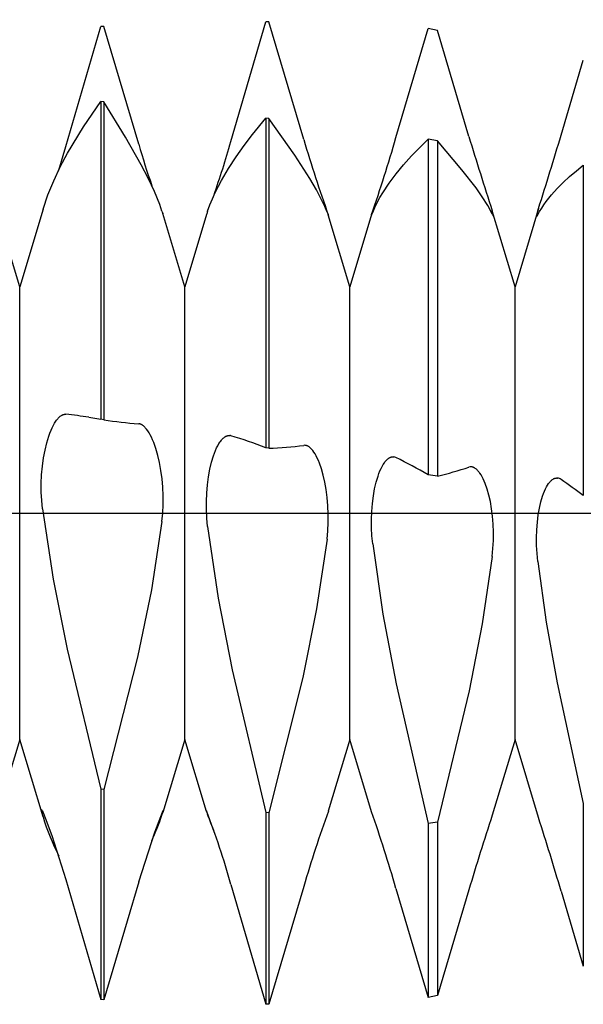
# Model space of a CAD drawing. Extents: x -48 to 88, y -17 to 95.
# Drawn here: x 64 to 69, y -5 to 5 of the extents above; entities that cross this region are included whole.
import ezdxf

# ---------------------------------------------------------------- set-up
doc = ezdxf.new("R2010")
doc.units = 0
doc.header["$PDMODE"] = 1
doc.header["$PDSIZE"] = 1
doc.linetypes.add('CENTER', pattern=[50.8, 31.75, -6.35, 6.35, -6.35])
doc.layers.get('DEFPOINTS').update_dxf_attribs({"linetype": 'CONTINUOUS'})
for name, color, linetype in [('1', 4, 'CONTINUOUS'), ('2', 7, 'CONTINUOUS'), ('4', 2, 'CENTER'), ('SK4', 2, 'CENTER')]:
    doc.layers.add(name, color=color, linetype=linetype)
doc.styles.get("Standard").update_dxf_attribs({"font": 'monos.ttf'})
doc.dimstyles.get("Standard").update_dxf_attribs({"dimtxt": 3.5, "dimasz": 2.5, "dimexe": 0, "dimexo": 1.25, "dimtad": 1, "dimtoh": 1, "dimdsep": 46, "dimtxsty": 'STANDARD', "dimcen": 0.09, "dimazin": 2, "dimtp": 1, "dimtm": 1, "dimtfac": 1, "dimtofl": 0, "dimtmove": 0, "dimatfit": 3, "dimfxl": 1, "dimtolj": 1, "dimtzin": 0, "dimarcsym": 0})

# ---------------------------------------------------------------- blocks, each defined once
blk = doc.blocks.new('*D3')
at = {"layer": '2', "color": 0, "lineweight": -2}
for p, q in [((0, 0), (0, 76.25)), ((72, 0), (72, 76.25)), ((2.5, 75), (69.5, 75))]:
    blk.add_line(p, q, dxfattribs=at)
at = {"layer": '2', "color": 0}
for points in [[(2.5, 75.4167), (2.5, 74.5833), (0, 75)], [(69.5, 74.5833), (69.5, 75.4167), (72, 75)]]:
    blk.add_solid(points, dxfattribs=at)
at = {"layer": 'DEFPOINTS', "color": 0}
for p in [(72, 75), (0, 0), (72, 0)]:
    blk.add_point(p, dxfattribs=at)
at = {"layer": '2', "color": 0, "insert": (36, 77.3855), "char_height": 3.5, "attachment_point": 5}
blk.add_mtext('\\A1;72', dxfattribs=at)
blk = doc.blocks.new('*D5')
at = {"layer": '2', "color": 0, "lineweight": -2}
for p, q in [((52, 3.95), (52, 61.25)), ((72, 4.7625), (72, 61.25)), ((54.5, 60), (69.5, 60))]:
    blk.add_line(p, q, dxfattribs=at)
at = {"layer": '2', "color": 0}
for points in [[(54.5, 60.4167), (54.5, 59.5833), (52, 60)], [(69.5, 59.5833), (69.5, 60.4167), (72, 60)]]:
    blk.add_solid(points, dxfattribs=at)
at = {"layer": 'DEFPOINTS', "color": 0}
for p in [(72, 60), (72, 4.7625), (52, 3.95)]:
    blk.add_point(p, dxfattribs=at)
at = {"layer": '2', "color": 0, "insert": (62, 62.4363), "char_height": 3.5, "attachment_point": 5}
blk.add_mtext('\\A1;20', dxfattribs=at)

msp = doc.modelspace()

# ---------------------------------------------------------------- linework, layer by layer
at = {"layer": '1', "color": 1}
for p, q in [((64.5057, 3.5219), (64.8412, 4.6765)), ((64.8713, 4.6775), (64.8412, 4.6765)), ((65.2068, 3.5451), (64.8713, 4.6775)), ((66.0932, 3.5711), (66.4287, 4.721)), ((66.4588, 4.7217), (66.4287, 4.721)), ((66.7943, 3.589), (66.4588, 4.7217)), ((67.6807, 3.6083), (67.9885, 4.656)), ((68.0797, 4.6379), (67.9885, 4.656)), ((68.3818, 3.6208), (68.0797, 4.6379)), ((69.2682, 3.6332), (69.4818, 4.3542)), ((64.6753, 3.7116), (64.8412, 3.9552)), ((64.8412, 3.9552), (64.8412, 0.9011)), ((64.8713, 3.9523), (64.8412, 3.9552)), ((64.8713, 3.9523), (64.8713, 0.8959)), ((65.0812, 3.6118), (64.8713, 3.9523)), ((66.3014, 3.6394), (66.4287, 3.7942)), ((66.4287, 3.7942), (66.4287, 0.6275)), ((66.4588, 3.791), (66.4287, 3.7942)), ((66.4588, 3.791), (66.4588, 0.6223)), ((66.7081, 3.44), (66.4588, 3.791)), ((64.5226, 3.4578), (64.6753, 3.7116)), ((65.2317, 3.3483), (65.0812, 3.6118)), ((66.2202, 3.5328), (66.3014, 3.6394)), ((64.4375, 3.2957), (64.5057, 3.5219)), ((66.1428, 3.4236), (66.2202, 3.5328)), ((67.8285, 3.432), (67.9885, 3.5942)), ((67.9885, 3.5942), (67.9885, 0.3679)), ((68.0797, 3.5782), (67.9885, 3.5942)), ((68.0797, 3.5782), (68.0797, 0.3547)), ((68.3141, 3.3005), (68.0797, 3.5782)), ((64.4531, 3.3271), (64.5226, 3.4578)), ((66.0699, 3.3118), (66.1428, 3.4236)), ((66.8535, 3.2162), (66.7081, 3.44)), ((67.753, 3.3473), (67.8285, 3.432)), ((64.3897, 3.1939), (64.4531, 3.3271)), ((65.2986, 3.2192), (65.2317, 3.3483)), ((67.6816, 3.2601), (67.753, 3.3473)), ((69.4147, 3.2907), (69.4818, 3.3445)), ((69.4818, 3.3445), (69.4818, 0.1681)), ((65.3582, 3.0916), (65.2986, 3.2192)), ((66.0028, 3.1975), (66.0699, 3.3118)), ((67.615, 3.1705), (67.6816, 3.2601)), ((68.4506, 3.125), (68.3141, 3.3005)), ((69.2882, 3.1778), (69.3501, 3.2351)), ((69.3501, 3.2351), (69.4147, 3.2907)), ((64.3337, 3.0583), (64.3897, 3.1939)), ((65.9427, 3.0806), (66.0028, 3.1975)), ((66.9169, 3.107), (66.8535, 3.2162)), ((67.5545, 3.0787), (67.615, 3.1705)), ((68.5101, 3.0397), (68.4506, 3.125)), ((69.2298, 3.1187), (69.2882, 3.1778)), ((64.2868, 2.9205), (64.3337, 3.0583)), ((65.4091, 2.9654), (65.3582, 3.0916)), ((65.9158, 3.0213), (65.9427, 3.0806)), ((66.9723, 2.9994), (66.9169, 3.107)), ((67.5012, 2.9847), (67.5268, 3.0319)), ((67.5268, 3.0319), (67.5545, 3.0787)), ((68.5623, 2.956), (68.5101, 3.0397)), ((69.1257, 2.9956), (69.1754, 3.058)), ((69.1754, 3.058), (69.2298, 3.1187)), ((64.0625, 2.175), (63.8318, 2.9416)), ((65.4307, 2.9027), (65.4091, 2.9654)), ((65.8693, 2.901), (65.8913, 2.9614)), ((65.8913, 2.9614), (65.9158, 3.0213)), ((66.9966, 2.9461), (66.9723, 2.9994)), ((67.0182, 2.893), (66.9966, 2.9461)), ((67.4568, 2.8886), (67.4778, 2.9369)), ((67.4778, 2.9369), (67.5012, 2.9847)), ((68.5852, 2.9146), (68.5623, 2.956)), ((69.0817, 2.9318), (69.1029, 2.9639)), ((69.1029, 2.9639), (69.1257, 2.9956)), ((64.2868, 2.9205), (64.0625, 2.175)), ((65.4307, 2.9027), (65.4385, 2.8777)), ((65.65, 2.175), (65.4385, 2.8777)), ((65.8589, 2.8692), (65.65, 2.175)), ((67.2375, 2.175), (67.0299, 2.8649)), ((67.4467, 2.8701), (67.2375, 2.175)), ((68.6057, 2.8736), (68.5852, 2.9146)), ((68.6121, 2.8816), (68.6054, 2.9047)), ((68.825, 2.175), (68.6054, 2.9047)), ((68.6161, 2.866), (68.6121, 2.8816)), ((68.6173, 2.8606), (68.6161, 2.866)), ((68.6172, 2.8538), (68.6172, 2.8538)), ((68.6172, 2.8538), (68.6173, 2.8538)), ((68.6176, 2.8584), (68.6173, 2.8606)), ((68.6173, 2.8538), (68.6174, 2.8539)), ((68.6173, 2.8538), (68.6173, 2.8538)), ((68.6173, 2.8538), (68.6173, 2.8538)), ((68.6173, 2.8538), (68.6173, 2.8538)), ((68.6174, 2.8539), (68.6174, 2.8539)), ((68.6174, 2.8539), (68.6174, 2.8539)), ((68.6174, 2.8539), (68.6174, 2.8539)), ((68.6174, 2.8539), (68.6175, 2.8539)), ((68.6175, 2.8539), (68.6175, 2.854)), ((68.6175, 2.854), (68.6175, 2.854)), ((68.6175, 2.854), (68.6176, 2.854)), ((68.6175, 2.8539), (68.6175, 2.8539)), ((68.6175, 2.8539), (68.6175, 2.8539)), ((68.6178, 2.8567), (68.6176, 2.8584)), ((68.6176, 2.8541), (68.6177, 2.8542)), ((68.6176, 2.854), (68.6176, 2.8541)), ((68.6176, 2.8541), (68.6176, 2.8541)), ((68.6176, 2.8541), (68.6176, 2.8541)), ((68.6176, 2.8541), (68.6176, 2.8541)), ((68.6176, 2.854), (68.6176, 2.854)), ((68.6177, 2.8544), (68.6178, 2.8545)), ((68.6177, 2.8543), (68.6177, 2.8544)), ((68.6177, 2.8542), (68.6177, 2.8543)), ((68.6179, 2.856), (68.6178, 2.8567)), ((68.6178, 2.8549), (68.6179, 2.8551)), ((68.6178, 2.8546), (68.6178, 2.8549)), ((68.6178, 2.8545), (68.6178, 2.8546)), ((68.6178, 2.8545), (68.6178, 2.8545)), ((68.6179, 2.8554), (68.6179, 2.856)), ((68.6179, 2.8551), (68.6179, 2.8554)), ((69.0513, 2.927), (68.825, 2.175)), ((69.0321, 2.8527), (69.0322, 2.8538)), ((69.0321, 2.8518), (69.0321, 2.8527)), ((69.0322, 2.8514), (69.0321, 2.8518)), ((69.0322, 2.8538), (69.0325, 2.8564)), ((69.0322, 2.851), (69.0322, 2.8514)), ((69.0322, 2.8507), (69.0322, 2.851)), ((69.0323, 2.8506), (69.0322, 2.8507)), ((69.0323, 2.8504), (69.0323, 2.8506)), ((69.0323, 2.8503), (69.0323, 2.8504)), ((69.0324, 2.8502), (69.0323, 2.8503)), ((69.0324, 2.8501), (69.0324, 2.8502)), ((69.0325, 2.85), (69.0324, 2.8501)), ((69.0325, 2.8564), (69.033, 2.8596)), ((69.0325, 2.8499), (69.0325, 2.85)), ((69.0325, 2.8498), (69.0325, 2.8499)), ((69.0325, 2.8499), (69.0325, 2.8499)), ((69.0326, 2.8498), (69.0325, 2.8498)), ((69.0326, 2.8497), (69.0326, 2.8498)), ((69.0326, 2.8498), (69.0326, 2.8498)), ((69.0327, 2.8497), (69.0326, 2.8497)), ((69.0326, 2.8497), (69.0326, 2.8497)), ((69.0327, 2.8496), (69.0327, 2.8497)), ((69.0328, 2.8496), (69.0327, 2.8496)), ((69.0327, 2.8496), (69.0327, 2.8496)), ((69.0328, 2.8495), (69.0328, 2.8496)), ((69.0328, 2.8496), (69.0328, 2.8496)), ((69.0329, 2.8495), (69.0328, 2.8495)), ((69.033, 2.8495), (69.0329, 2.8495)), ((69.0329, 2.8495), (69.0329, 2.8495)), ((69.033, 2.8596), (69.0348, 2.8679)), ((69.0331, 2.8495), (69.033, 2.8495)), ((69.033, 2.8495), (69.033, 2.8495)), ((69.033, 2.8495), (69.033, 2.8495)), ((69.0331, 2.8495), (69.0331, 2.8495)), ((69.0348, 2.8679), (69.041, 2.8916)), ((69.041, 2.8916), (69.0513, 2.927)), ((69.0443, 2.8665), (69.0621, 2.8993)), ((69.0621, 2.8993), (69.0817, 2.9318)), ((64.0625, -2.175), (64.0625, 2.175)), ((65.65, -2.175), (65.65, 2.175)), ((67.2375, -2.175), (67.2375, 2.175)), ((68.825, -2.175), (68.825, 2.175)), ((64.4792, 0.9459), (64.4821, 0.9468)), ((64.4821, 0.9468), (64.4851, 0.9476)), ((64.4851, 0.9476), (64.4881, 0.9483)), ((64.4881, 0.9483), (64.491, 0.9488)), ((64.491, 0.9488), (64.494, 0.9492)), ((64.494, 0.9492), (64.4969, 0.9494)), ((64.4969, 0.9494), (64.4998, 0.9495)), ((64.4998, 0.9495), (64.5028, 0.9494)), ((64.5028, 0.9494), (64.5057, 0.9492)), ((64.3865, 0.8435), (64.3982, 0.8644)), ((64.3982, 0.8644), (64.41, 0.8831)), ((64.41, 0.8831), (64.416, 0.8916)), ((64.416, 0.8916), (64.422, 0.8995)), ((64.422, 0.8995), (64.428, 0.9069)), ((64.428, 0.9069), (64.434, 0.9136)), ((64.434, 0.9136), (64.44, 0.9198)), ((64.44, 0.9198), (64.4461, 0.9255)), ((64.4461, 0.9255), (64.4521, 0.9305)), ((64.4521, 0.9305), (64.4581, 0.9349)), ((64.4581, 0.9349), (64.4642, 0.9388)), ((64.4642, 0.9388), (64.4672, 0.9405)), ((64.4672, 0.9405), (64.4702, 0.9421)), ((64.4702, 0.9421), (64.4732, 0.9435)), ((64.4732, 0.9435), (64.4762, 0.9447)), ((64.4762, 0.9447), (64.4792, 0.9459)), ((64.7276, 0.9205), (64.8412, 0.9011)), ((64.8713, 0.8959), (64.8412, 0.9011)), ((65.2133, 0.8576), (65.2103, 0.858)), ((65.2103, 0.858), (65.2103, 0.858)), ((65.2103, 0.858), (65.2103, 0.858)), ((65.2163, 0.857), (65.2133, 0.8576)), ((65.2193, 0.8562), (65.2163, 0.857)), ((65.2223, 0.8553), (65.2193, 0.8562)), ((65.2253, 0.8542), (65.2223, 0.8553)), ((65.2283, 0.853), (65.2253, 0.8542)), ((65.2313, 0.8516), (65.2283, 0.853)), ((64.3428, 0.7391), (64.3532, 0.7682)), ((64.3532, 0.7682), (64.364, 0.7954)), ((64.364, 0.7954), (64.3751, 0.8205)), ((64.3751, 0.8205), (64.3865, 0.8435)), ((65.2343, 0.8501), (65.2313, 0.8516)), ((65.2373, 0.8485), (65.2343, 0.8501)), ((65.2403, 0.8467), (65.2373, 0.8485)), ((65.2464, 0.8426), (65.2403, 0.8467)), ((65.2525, 0.838), (65.2464, 0.8426)), ((65.2585, 0.8328), (65.2525, 0.838)), ((65.2646, 0.827), (65.2585, 0.8328)), ((65.2706, 0.8207), (65.2646, 0.827)), ((65.2766, 0.8138), (65.2706, 0.8207)), ((65.2826, 0.8064), (65.2766, 0.8138)), ((65.2945, 0.7899), (65.2826, 0.8064)), ((65.3063, 0.7713), (65.2945, 0.7899)), ((65.3179, 0.7507), (65.3063, 0.7713)), ((64.3064, 0.6055), (64.3235, 0.6756)), ((64.3235, 0.6756), (64.3428, 0.7391)), ((65.3293, 0.728), (65.3179, 0.7507)), ((65.3404, 0.7035), (65.3293, 0.728)), ((65.3512, 0.6771), (65.3404, 0.7035)), ((65.3716, 0.6191), (65.3512, 0.6771)), ((65.9674, 0.6475), (65.9786, 0.6672)), ((65.9786, 0.6672), (65.99, 0.6847)), ((65.99, 0.6847), (65.9958, 0.6926)), ((65.9958, 0.6926), (66.0016, 0.7)), ((66.0016, 0.7), (66.0074, 0.7069)), ((66.0074, 0.7069), (66.0133, 0.7132)), ((66.0133, 0.7132), (66.0191, 0.7189)), ((66.0191, 0.7189), (66.025, 0.7241)), ((66.025, 0.7241), (66.0309, 0.7287)), ((66.0309, 0.7287), (66.0368, 0.7328)), ((66.0368, 0.7328), (66.0397, 0.7346)), ((66.0397, 0.7346), (66.0426, 0.7362)), ((66.0426, 0.7362), (66.0456, 0.7378)), ((66.0456, 0.7378), (66.0485, 0.7392)), ((66.0485, 0.7392), (66.0514, 0.7404)), ((66.0514, 0.7404), (66.0544, 0.7415)), ((66.0544, 0.7415), (66.0573, 0.7425)), ((66.0573, 0.7425), (66.0602, 0.7433)), ((66.0602, 0.7433), (66.0631, 0.744)), ((66.0631, 0.744), (66.066, 0.7446)), ((66.066, 0.7446), (66.0689, 0.745)), ((66.0689, 0.745), (66.0718, 0.7452)), ((66.0718, 0.7452), (66.0747, 0.7454)), ((66.0747, 0.7454), (66.0776, 0.7453)), ((66.0776, 0.7453), (66.0805, 0.7452)), ((66.0805, 0.7452), (66.0833, 0.7449)), ((66.0833, 0.7449), (66.0833, 0.7449)), ((64.2922, 0.5301), (64.3064, 0.6055)), ((65.3902, 0.5546), (65.3716, 0.6191)), ((65.9255, 0.5488), (65.9355, 0.5763)), ((65.9355, 0.5763), (65.9458, 0.6021)), ((65.9458, 0.6021), (65.9564, 0.6258)), ((65.9564, 0.6258), (65.9674, 0.6475)), ((66.4588, 0.6223), (66.4287, 0.6275)), ((66.8124, 0.6503), (66.8095, 0.6507)), ((66.8095, 0.6507), (66.8095, 0.6507)), ((66.8153, 0.6497), (66.8124, 0.6503)), ((66.8182, 0.649), (66.8153, 0.6497)), ((66.8211, 0.6481), (66.8182, 0.649)), ((66.8241, 0.6471), (66.8211, 0.6481)), ((66.827, 0.6459), (66.8241, 0.6471)), ((66.8299, 0.6446), (66.827, 0.6459)), ((66.8329, 0.6432), (66.8299, 0.6446)), ((66.8358, 0.6416), (66.8329, 0.6432)), ((66.8387, 0.6399), (66.8358, 0.6416)), ((66.8446, 0.6361), (66.8387, 0.6399)), ((66.8505, 0.6318), (66.8446, 0.6361)), ((66.8563, 0.6269), (66.8505, 0.6318)), ((66.8622, 0.6214), (66.8563, 0.6269)), ((66.868, 0.6155), (66.8622, 0.6214)), ((66.8738, 0.609), (66.868, 0.6155)), ((66.8796, 0.602), (66.8738, 0.609)), ((66.891, 0.5865), (66.8796, 0.602)), ((66.9023, 0.569), (66.891, 0.5865)), ((66.9134, 0.5495), (66.9023, 0.569)), ((64.2812, 0.4505), (64.2922, 0.5301)), ((65.4067, 0.4844), (65.3902, 0.5546)), ((65.4204, 0.4093), (65.4067, 0.4844)), ((65.8911, 0.4213), (65.9072, 0.4882)), ((65.9072, 0.4882), (65.9255, 0.5488)), ((66.9243, 0.5282), (66.9134, 0.5495)), ((66.9348, 0.505), (66.9243, 0.5282)), ((66.9451, 0.4801), (66.9348, 0.505)), ((66.9644, 0.4252), (66.9451, 0.4801)), ((67.558, 0.4675), (67.5689, 0.4841)), ((67.5689, 0.4841), (67.5745, 0.4915)), ((67.5745, 0.4915), (67.58, 0.4985)), ((67.58, 0.4985), (67.5856, 0.505)), ((67.5856, 0.505), (67.5912, 0.5109)), ((67.5912, 0.5109), (67.5969, 0.5163)), ((67.5969, 0.5163), (67.6026, 0.5212)), ((67.6026, 0.5212), (67.6082, 0.5255)), ((67.6082, 0.5255), (67.6139, 0.5293)), ((67.6139, 0.5293), (67.6168, 0.531)), ((67.6168, 0.531), (67.6196, 0.5326)), ((67.6196, 0.5326), (67.6225, 0.534)), ((67.6225, 0.534), (67.6253, 0.5353)), ((67.6253, 0.5353), (67.6282, 0.5365)), ((67.6282, 0.5365), (67.631, 0.5375)), ((67.631, 0.5375), (67.6339, 0.5384)), ((67.6339, 0.5384), (67.6367, 0.5392)), ((67.6367, 0.5392), (67.6395, 0.5398)), ((67.6395, 0.5398), (67.6424, 0.5403)), ((67.6424, 0.5403), (67.6452, 0.5407)), ((67.6452, 0.5407), (67.648, 0.5409)), ((67.648, 0.5409), (67.6509, 0.541)), ((67.6509, 0.541), (67.6537, 0.541)), ((67.6537, 0.541), (67.6565, 0.5408)), ((67.6565, 0.5408), (67.6593, 0.5405)), ((67.6593, 0.5405), (67.6593, 0.5405)), ((67.6593, 0.5405), (67.6593, 0.5405)), ((64.2737, 0.3681), (64.2812, 0.4505)), ((65.4312, 0.3302), (65.4204, 0.4093)), ((65.8777, 0.349), (65.8911, 0.4213)), ((66.982, 0.364), (66.9644, 0.4252)), ((67.5077, 0.3555), (67.517, 0.3816)), ((67.517, 0.3816), (67.5268, 0.406)), ((67.5268, 0.406), (67.5369, 0.4285)), ((67.5369, 0.4285), (67.5473, 0.449)), ((67.5473, 0.449), (67.558, 0.4675)), ((68.4116, 0.443), (68.4087, 0.4435)), ((68.4087, 0.4435), (68.4087, 0.4435)), ((68.4087, 0.4435), (68.4087, 0.4435)), ((68.4144, 0.4425), (68.4116, 0.443)), ((68.4172, 0.4418), (68.4144, 0.4425)), ((68.4201, 0.4409), (68.4172, 0.4418)), ((68.4229, 0.44), (68.4201, 0.4409)), ((68.4258, 0.4389), (68.4229, 0.44)), ((68.4286, 0.4377), (68.4258, 0.4389)), ((68.4314, 0.4363), (68.4286, 0.4377)), ((68.4343, 0.4349), (68.4314, 0.4363)), ((68.4371, 0.4333), (68.4343, 0.4349)), ((68.4428, 0.4297), (68.4371, 0.4333)), ((68.4485, 0.4256), (68.4428, 0.4297)), ((68.4541, 0.421), (68.4485, 0.4256)), ((68.4597, 0.4159), (68.4541, 0.421)), ((68.4653, 0.4103), (68.4597, 0.4159)), ((68.4709, 0.4042), (68.4653, 0.4103)), ((68.4765, 0.3976), (68.4709, 0.4042)), ((68.482, 0.3906), (68.4765, 0.3976)), ((68.4874, 0.3831), (68.482, 0.3906)), ((68.4982, 0.3666), (68.4874, 0.3831)), ((64.27, 0.2845), (64.2737, 0.3681)), ((64.2702, 0.201), (64.27, 0.2845)), ((65.4386, 0.2482), (65.4312, 0.3302)), ((65.8675, 0.2724), (65.8777, 0.349)), ((66.9973, 0.2972), (66.982, 0.364)), ((67.0101, 0.2255), (66.9973, 0.2972)), ((67.4754, 0.2344), (67.4904, 0.298)), ((67.4904, 0.298), (67.5077, 0.3555)), ((68.0797, 0.3547), (67.9885, 0.3679)), ((68.5088, 0.3483), (68.4982, 0.3666)), ((68.5191, 0.3283), (68.5088, 0.3483)), ((68.5291, 0.3064), (68.5191, 0.3283)), ((68.5388, 0.2829), (68.5291, 0.3064)), ((69.1479, 0.2837), (69.1532, 0.2908)), ((69.1532, 0.2908), (69.1585, 0.2973)), ((69.1585, 0.2973), (69.1639, 0.3034)), ((69.1639, 0.3034), (69.1693, 0.309)), ((69.1693, 0.309), (69.1747, 0.314)), ((69.1747, 0.314), (69.1802, 0.3186)), ((69.1802, 0.3186), (69.1857, 0.3227)), ((69.1857, 0.3227), (69.1911, 0.3262)), ((69.1911, 0.3262), (69.1939, 0.3278)), ((69.1939, 0.3278), (69.1966, 0.3293)), ((69.1966, 0.3293), (69.1994, 0.3306)), ((69.1994, 0.3306), (69.2022, 0.3319)), ((69.2022, 0.3319), (69.2049, 0.3329)), ((69.2049, 0.3329), (69.2077, 0.3339)), ((69.2077, 0.3339), (69.2104, 0.3347)), ((69.2104, 0.3347), (69.2132, 0.3355)), ((69.2132, 0.3355), (69.2159, 0.336)), ((69.2159, 0.336), (69.2187, 0.3365)), ((69.2187, 0.3365), (69.2214, 0.3368)), ((69.2214, 0.3368), (69.2242, 0.337)), ((69.2242, 0.337), (69.2269, 0.3371)), ((69.2269, 0.3371), (69.2297, 0.3371)), ((69.2297, 0.3371), (69.2324, 0.3369)), ((69.2324, 0.3369), (69.2352, 0.3366)), ((64.2742, 0.1192), (64.2702, 0.201)), ((65.4424, 0.1646), (65.4386, 0.2482)), ((65.8574, 0.1115), (65.8606, 0.1928)), ((65.8606, 0.1928), (65.8675, 0.2724)), ((67.0201, 0.1498), (67.0101, 0.2255)), ((67.4631, 0.1654), (67.4754, 0.2344)), ((68.5571, 0.2311), (68.5388, 0.2829)), ((68.5735, 0.1732), (68.5571, 0.2311)), ((69.0987, 0.1871), (69.1079, 0.2101)), ((69.1079, 0.2101), (69.1175, 0.2313)), ((69.1175, 0.2313), (69.1274, 0.2507)), ((69.1274, 0.2507), (69.1375, 0.2682)), ((69.1375, 0.2682), (69.1479, 0.2837)), ((64.2818, 0.0405), (64.2742, 0.1192)), ((65.4423, 0.0807), (65.4424, 0.1646)), ((65.8578, 0.03), (65.8574, 0.1115)), ((67.0268, 0.071), (67.0201, 0.1498)), ((67.4537, 0.0921), (67.4631, 0.1654)), ((68.5879, 0.1098), (68.5735, 0.1732)), ((68.5998, 0.0416), (68.5879, 0.1098)), ((69.0599, 0.0474), (69.0738, 0.1079)), ((69.0738, 0.1079), (69.0899, 0.1623)), ((69.0899, 0.1623), (69.0987, 0.1871)), ((64.2818, 0.0405), (64.3843, -0.6341)), ((65.4384, -0.0019), (65.4423, 0.0807)), ((65.8619, -0.0504), (65.8578, 0.03)), ((67.0301, -0.0097), (67.0268, 0.071)), ((67.4448, -0.0627), (67.4475, 0.0156)), ((67.4475, 0.0156), (67.4537, 0.0921)), ((68.6089, -0.0307), (68.5998, 0.0416)), ((69.0485, -0.0182), (69.0599, 0.0474)), ((65.4307, -0.0818), (65.3294, -0.7373)), ((65.4307, -0.0818), (65.4384, -0.0019)), ((65.8693, -0.1285), (65.8619, -0.0504)), ((67.0257, -0.1718), (67.0297, -0.0911)), ((67.0297, -0.0911), (67.0301, -0.0097)), ((67.4455, -0.1418), (67.4448, -0.0627)), ((68.6149, -0.1062), (68.6089, -0.0307)), ((69.0345, -0.1614), (69.04, -0.0882)), ((69.04, -0.0882), (69.0485, -0.0182)), ((65.8693, -0.1285), (65.9718, -0.818)), ((67.0182, -0.2505), (67.0257, -0.1718)), ((67.4496, -0.2202), (67.4455, -0.1418)), ((68.6177, -0.1839), (68.6149, -0.1062)), ((68.6171, -0.2626), (68.6177, -0.1839)), ((69.0322, -0.2368), (69.0345, -0.1614)), ((67.0182, -0.2505), (66.9169, -0.9196)), ((67.4568, -0.297), (67.4496, -0.2202)), ((68.613, -0.3412), (68.6171, -0.2626)), ((69.0331, -0.3131), (69.0322, -0.2368)), ((67.4568, -0.297), (67.5545, -0.9712)), ((68.6057, -0.4183), (68.613, -0.3412)), ((69.0372, -0.3894), (69.0331, -0.3131)), ((68.6057, -0.4183), (68.5101, -1.0662)), ((69.0443, -0.4645), (69.0372, -0.3894)), ((69.0443, -0.4645), (69.1257, -1.0495)), ((64.3843, -0.6341), (64.5182, -1.307)), ((65.3294, -0.7373), (65.196, -1.3848)), ((65.9718, -0.818), (66.1057, -1.5054)), ((66.9169, -0.9196), (66.7835, -1.581)), ((67.5545, -0.9712), (67.6816, -1.6428)), ((68.5101, -1.0662), (68.3849, -1.7075)), ((69.1257, -1.0495), (69.2298, -1.6322)), ((64.5182, -1.307), (64.8412, -2.6529)), ((65.196, -1.3848), (64.8713, -2.6573)), ((66.1057, -1.5054), (66.4287, -2.8784)), ((66.7835, -1.581), (66.4588, -2.8826)), ((67.6816, -1.6428), (67.9885, -2.9825)), ((69.2298, -1.6322), (69.4818, -2.7931)), ((68.3849, -1.7075), (68.0797, -2.9719)), ((64.0625, -2.175), (63.8318, -2.9416)), ((64.2868, -2.9205), (64.0625, -2.175)), ((65.65, -2.175), (65.4385, -2.8777)), ((65.8589, -2.8692), (65.65, -2.175)), ((67.2375, -2.175), (67.0299, -2.8649)), ((67.4467, -2.8701), (67.2375, -2.175)), ((68.825, -2.175), (68.6054, -2.9047)), ((69.0513, -2.927), (68.825, -2.175)), ((64.8412, -2.6529), (64.8412, -4.6765)), ((64.8713, -2.6573), (64.8412, -2.6529)), ((64.8713, -2.6573), (64.8713, -4.6775)), ((69.4818, -2.7931), (69.4818, -4.3542)), ((64.2706, -2.8501), (64.2706, -2.8501)), ((64.2706, -2.8501), (64.2706, -2.8501)), ((64.2706, -2.8501), (64.2707, -2.8501)), ((64.2707, -2.8501), (64.2707, -2.8501)), ((64.2707, -2.8501), (64.2707, -2.8501)), ((64.2707, -2.8501), (64.2708, -2.8501)), ((64.2708, -2.8501), (64.2708, -2.8502)), ((64.2708, -2.8502), (64.2709, -2.8502)), ((64.2709, -2.8502), (64.271, -2.8502)), ((64.271, -2.8502), (64.2711, -2.8503)), ((64.2711, -2.8503), (64.2711, -2.8503)), ((64.2711, -2.8503), (64.2712, -2.8504)), ((64.2712, -2.8504), (64.2713, -2.8504)), ((64.2713, -2.8504), (64.2715, -2.8506)), ((64.2715, -2.8506), (64.2717, -2.8507)), ((64.2717, -2.8507), (64.2719, -2.8509)), ((64.2719, -2.8509), (64.2721, -2.8511)), ((64.2721, -2.8511), (64.2726, -2.8516)), ((64.2726, -2.8516), (64.2731, -2.8523)), ((64.2731, -2.8523), (64.2736, -2.853)), ((64.2736, -2.853), (64.2748, -2.8547)), ((64.2748, -2.8547), (64.2761, -2.8569)), ((64.2761, -2.8569), (64.2792, -2.8625)), ((64.2792, -2.8625), (64.2871, -2.8787)), ((64.2818, -2.9036), (64.2868, -2.9205)), ((64.2871, -2.8787), (64.3091, -2.9301)), ((64.3091, -2.9301), (64.3719, -3.0981)), ((65.3615, -3.0657), (65.4181, -2.915)), ((65.4181, -2.915), (65.4352, -2.874)), ((65.4307, -2.9027), (65.4385, -2.8777)), ((65.4352, -2.874), (65.4402, -2.8635)), ((65.4402, -2.8635), (65.441, -2.862)), ((65.441, -2.862), (65.4414, -2.8613)), ((65.4414, -2.8613), (65.4417, -2.8608)), ((65.4417, -2.8608), (65.442, -2.8605)), ((65.442, -2.8605), (65.4422, -2.8603)), ((65.4422, -2.8603), (65.4423, -2.8602)), ((65.4423, -2.8602), (65.4423, -2.8601)), ((65.4423, -2.8601), (65.4424, -2.8601)), ((65.4424, -2.8601), (65.4424, -2.86)), ((65.4424, -2.86), (65.4424, -2.86)), ((65.4424, -2.86), (65.4425, -2.86)), ((65.4425, -2.86), (65.4425, -2.86)), ((65.4425, -2.86), (65.4425, -2.86)), ((65.4425, -2.86), (65.4425, -2.86)), ((65.4425, -2.86), (65.4426, -2.86)), ((65.4426, -2.86), (65.4426, -2.86)), ((65.4426, -2.86), (65.4426, -2.86)), ((65.4426, -2.86), (65.4426, -2.86)), ((65.4426, -2.86), (65.4426, -2.86)), ((65.4426, -2.86), (65.4426, -2.86)), ((65.4426, -2.86), (65.4426, -2.86)), ((65.4426, -2.86), (65.4426, -2.86)), ((65.4426, -2.86), (65.4426, -2.86)), ((66.4287, -2.8784), (66.4287, -4.721)), ((66.4588, -2.8826), (66.4287, -2.8784)), ((66.4588, -2.8826), (66.4588, -4.7217)), ((68.0797, -2.9719), (67.9885, -2.9825)), ((67.9885, -2.9825), (67.9885, -4.656)), ((68.0797, -2.9719), (68.0797, -4.6379)), ((64.3719, -3.0981), (64.5057, -3.5219)), ((65.2068, -3.5451), (65.3615, -3.0657)), ((64.5057, -3.5219), (64.8412, -4.6765)), ((65.2068, -3.5451), (64.8713, -4.6775)), ((66.0932, -3.5711), (66.4287, -4.721)), ((66.7943, -3.589), (66.4588, -4.7217)), ((67.6807, -3.6083), (67.9885, -4.656)), ((68.3818, -3.6208), (68.0797, -4.6379)), ((69.2682, -3.6332), (69.4818, -4.3542)), ((64.8713, -4.6775), (64.8412, -4.6765)), ((66.4588, -4.7217), (66.4287, -4.721)), ((68.0797, -4.6379), (67.9885, -4.656))]:
    msp.add_line(p, q, dxfattribs=at)
for centre, radius, start, end in [((51.1058, 8.4593), 17.2702, 341.11745, 343.68651), ((105.665, 14.8955), 38.951, 196.82577, 197.92929), ((27.0319, 16.2335), 44.0759, 342.42824, 343.38859), ((74.0423, 6.1245), 9.2043, 196.27437, 198.86028), ((56.6854, 6.2532), 9.7824, 340.8883, 344.08765), ((79.9461, 7.4687), 13.7122, 196.43558, 199.61759), ((67.1098, 2.4759), 1.3112, 161.08271, 162.54529), ((67.5014, 3.0694), 0.5144, 200.04538, 203.66935), ((67.0261, 2.8628), 0.00421, 0.39957, 29.20028), ((67.4622, 2.8615), 0.0175, 150.82953, 179.49146), ((67.2295, 2.9731), 0.2425, 332.63854, 339.62686), ((68.6767, 2.9008), 0.076, 200.97103, 218.2952), ((68.9929, 2.8873), 0.0555, 316.74785, 337.9368), ((64.0967, -3.0874), 4.0572, 81.05406, 84.21524), ((65.4904, 4.9117), 4.0632, 261.23645, 265.99889), ((65.2027, 0.7994), 0.0591, 82.6124, 86.00417), ((66.0755, 0.6847), 0.0607, 73.07016, 82.57168), ((64.6844, -3.9053), 4.8568, 68.95225, 73.13848), ((66.2967, 4.5341), 3.9151, 272.37271, 277.30232), ((66.8018, 0.5922), 0.059, 82.53616, 97.25492), ((67.6506, 0.4757), 0.0654, 62.64318, 82.33603), ((64.856, -5.0761), 6.2809, 60.08356, 63.27426), ((67.0708, 4.4648), 4.2321, 283.79208, 288.04629), ((68.4009, 0.3835), 0.0604, 82.56514, 108.38393), ((69.2249, 0.2654), 0.072, 53.12716, 81.83107), ((64.3482, -6.684), 8.5618, 53.15943, 54.92567), ((64.469, -2.8335), 0.1998, 184.78491, 200.52579), ((66.59, -2.2118), 2.4098, 197.1019, 206.72707), ((63.4278, -2.2444), 2.1083, 334.59129, 341.80608), ((65.406, -2.8596), 0.0367, 330.88374, 359.39032), ((65.8723, -2.8617), 0.0151, 180.46117, 209.12798), ((58.6699, -5.6364), 7.7051, 15.54722, 21.10773), ((67.1097, -2.4759), 1.3112, 197.45467, 198.9173), ((67.3873, -2.3842), 1.6035, 198.80214, 204.54373), ((78.9692, -7.1551), 12.6864, 160.23524, 163.67457), ((53.0083, -7.8634), 15.2769, 16.17275, 19.07705), ((93.2593, -11.0199), 25.9546, 161.78016, 163.43627), ((39.0744, -12.5431), 31.481, 16.44091, 17.78549)]:
    msp.add_arc(centre, radius, start, end, dxfattribs=at)
at = {"layer": '4'}
msp.add_line((0, 0), (75.75, 0), dxfattribs=at)
at = {"layer": 'SK4'}
msp.add_line((-30.02, 0), (75.75, 0), dxfattribs=at)

# ---------------------------------------------------------------- dimensions: what is measured, and where the dimension line sits
at = {"layer": '2'}
for base, p1, p2, picture, middle in [((72, 75), (0, 0), (72, 0), '*D3', (36, 77.3855)), ((72, 60), (52, 3.95), (72, 4.7625), '*D5', (62, 62.4363))]:
    dim = msp.add_linear_dim(base=base, p1=p1, p2=p2, dimstyle='STANDARD', override={"dimexe": 1.25, "dimexo": 0, "dimtoh": 0}, dxfattribs=at)
    dim.commit()
    dim.dimension.update_dxf_attribs({"geometry": picture, "text_midpoint": middle})

doc.saveas('drawing.dxf')
